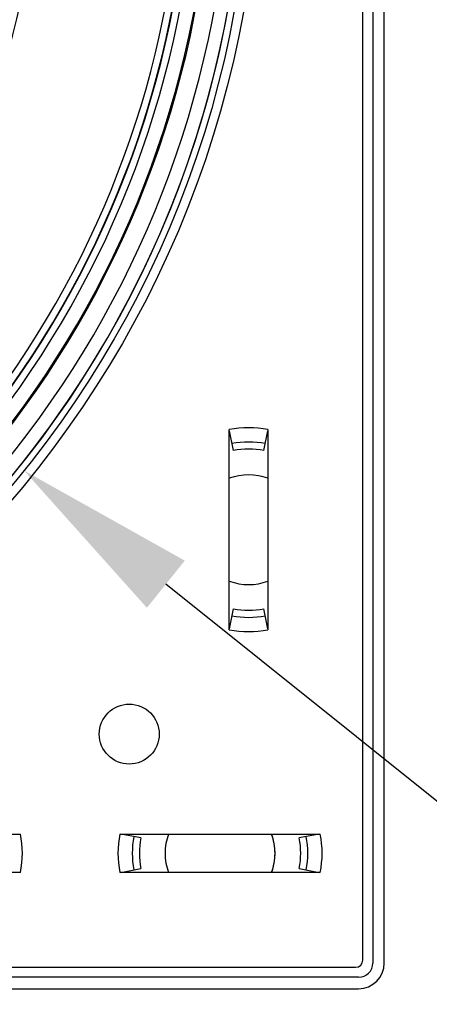
# Model space of a CAD drawing. Units: millimetres. Extents: x 69 to 1126, y 56 to 792.
# Drawn here: x 649 to 678, y 558 to 627 of the extents above; entities that cross this region are included whole.
import ezdxf

# ---------------------------------------------------------------- set-up
doc = ezdxf.new("R2010")
doc.units = ezdxf.units.MM
doc.header["$PDSIZE"] = -1
doc.layers.add('10', color=1, linetype='Continuous')
doc.styles.add('SLDTEXTSTYLE3', font='TXT', dxfattribs={"width": 0.7})
doc.dimstyles.new('SLDDIMSTYLE1', dxfattribs={"dimtxt": 12.733073, "dimasz": 12.733073, "dimexe": 0, "dimexo": 0.0625, "dimgap": 3.183268, "dimtad": 1, "dimdec": 1, "dimrnd": 1e-09, "dimzin": 12, "dimdsep": 46, "dimtxsty": 'SLDTEXTSTYLE3', "dimsah": 1, "dimcen": 0, "dimadec": 0, "dimazin": 3, "dimtfac": 1, "dimtdec": 1, "dimtofl": 0, "dimtmove": 0, "dimatfit": 3, "dimfxl": 1, "dimfrac": 2, "dimtolj": 1, "dimtzin": 12, "dimarcsym": 0})

# ---------------------------------------------------------------- blocks, each defined once
blk = doc.blocks.new('_D_3')
at = {"layer": '10', "color": 0, "lineweight": -2, "transparency": 16777216}
blk.add_line((753.147, 511.935), (659.466, 587.111), dxfattribs=at)
at = {"layer": '10', "color": 0, "transparency": 16777216}
blk.add_solid([(660.794, 588.767), (658.138, 585.456), (649.535, 595.081)], dxfattribs=at)
at = {"layer": 'Defpoints', "color": 0, "transparency": 16777216}
for p in [(536.991, 685.394), (649.535, 595.081)]:
    blk.add_point(p, dxfattribs=at)
at = {"layer": '10', "color": 0, "transparency": 16777216, "insert": (717.249, 552.987), "char_height": 12.73307, "attachment_point": 5, "rotation": 321.25404, "style": 'SLDTEXTSTYLE3'}
blk.add_mtext('\\A1;∅144.3 [∅5.68]', dxfattribs=at)

msp = doc.modelspace()

# ---------------------------------------------------------------- linework, layer by layer
at = {"color": 7, "linetype": 'Continuous', "lineweight": 25}
for p, q in [((673.263, 560.737), (673.263, 719.737)), ((673.963, 719.937), (673.963, 560.537)), ((674.763, 560.537), (674.763, 719.937)), ((663.913, 583.916), (663.913, 597.959)), ((663.913, 597.882), (664.185, 596.483)), ((666.341, 596.483), (666.613, 597.882)), ((666.613, 597.959), (666.613, 583.916)), ((664.185, 585.391), (663.913, 583.992)), ((666.613, 583.992), (666.341, 585.391)), ((635.242, 569.587), (649.285, 569.587)), ((656.242, 569.587), (670.285, 569.587)), ((657.717, 569.315), (656.318, 569.587)), ((670.208, 569.587), (668.81, 569.315)), ((656.318, 566.887), (657.717, 567.159)), ((668.81, 567.159), (670.208, 566.887)), ((649.285, 566.887), (635.242, 566.887)), ((670.285, 566.887), (656.242, 566.887)), ((513.763, 560.237), (672.763, 560.237)), ((672.963, 559.537), (513.563, 559.537)), ((513.563, 558.737), (672.963, 558.737))]:
    msp.add_line(p, q, dxfattribs=at)
for centre, radius in [((593.263, 640.237), 72.8), ((593.263, 640.237), 72.15), ((656.903, 576.598), 2.1)]:
    msp.add_circle(centre, radius, dxfattribs=at)
for centre, radius, start, end in [((593.263, 640.237), 70.769, 143.19665, 74.55335), ((593.263, 640.237), 69.474, 143.18397, 74.56603), ((593.263, 640.237), 69.395, 143.18397, 74.56603), ((593.263, 640.237), 68.395, 144.06157, 75.21462), ((593.263, 640.237), 67.895, 144.06157, 76.27672), ((593.263, 640.237), 57.359, 141.486, 78.23079), ((593.263, 640.237), 56.859, 141.486, 78.38624), ((593.263, 640.237), 56.833, 141.46043, 78.39527), ((593.263, 640.237), 56.333, 141.46043, 78.58444), ((593.263, 640.237), 71.714, 306.66717, 33.32751), ((593.263, 640.237), 67.369, 314.93119, 24.06881), ((593.263, 640.237), 67.869, 314.93119, 24.06881), ((593.263, 640.237), 71.714, 306.50631, 0), ((665.263, 590.937), 7.15, 79.11659, 100.88341), ((665.263, 590.937), 6.15, 79, 101), ((665.263, 590.937), 5.65, 79, 101), ((665.263, 590.937), 3.85, 69.47296, 110.52704), ((665.263, 590.937), 3.85, 249.47296, 290.52704), ((665.263, 590.937), 5.65, 259, 281), ((665.263, 590.937), 6.15, 259, 281), ((665.263, 590.937), 7.15, 259.11659, 280.88341), ((642.263, 568.237), 7.15, 349.11659, 10.88341), ((663.263, 568.237), 7.15, 169.11659, 190.88341), ((663.263, 568.237), 6.15, 169, 191), ((663.263, 568.237), 5.65, 169, 191), ((663.263, 568.237), 3.85, 159.47296, 180), ((663.263, 568.237), 3.85, 159.47296, 200.52704), ((663.263, 568.237), 3.85, 339.47296, 20.52704), ((663.263, 568.237), 3.85, 0, 20.52704), ((663.263, 568.237), 5.65, 349, 11), ((663.263, 568.237), 6.15, 349, 11), ((663.263, 568.237), 7.15, 349.11659, 10.88341), ((663.263, 568.237), 3.85, 180, 200.52704), ((663.263, 568.237), 3.85, 339.47296, 0), ((672.763, 560.737), 0.5, 270, 0), ((672.963, 560.537), 1.8, 270, 0), ((672.963, 560.537), 1, 270, 0)]:
    msp.add_arc(centre, radius, start, end, dxfattribs=at)

# ---------------------------------------------------------------- dimensions: what is measured, and where the dimension line sits
at = {"layer": '10'}
dim = msp.add_diameter_dim_2p(p1=(536.991, 685.394), p2=(649.535, 595.081), dimstyle='SLDDIMSTYLE1', dxfattribs=at)
dim.commit()
dim.dimension.update_dxf_attribs({"geometry": '_D_3', "text_midpoint": (711.272, 545.539)})

doc.saveas('drawing.dxf')
